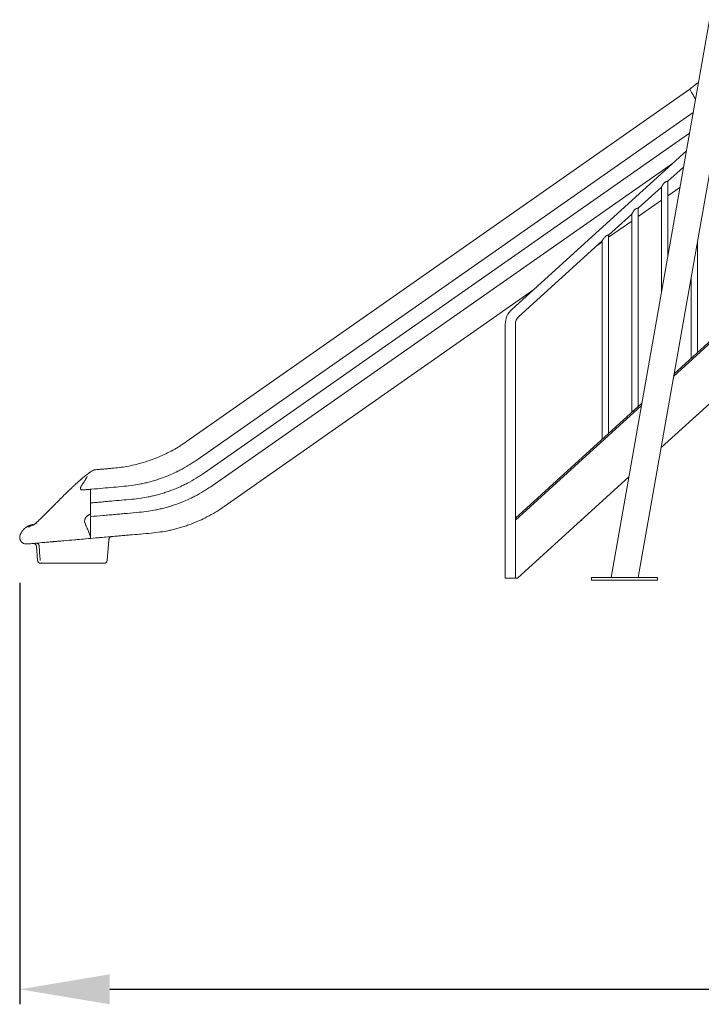
# Model space of a CAD drawing. Units: millimetres. Extents: x 45779 to 94494, y 425 to 29407.
# Drawn here: x 46729 to 49001, y 23343 to 26625 of the extents above; entities that cross this region are included whole.
import ezdxf

# ---------------------------------------------------------------- set-up
doc = ezdxf.new("R2010")
doc.units = ezdxf.units.MM
doc.dimstyles.new('MURAT$0', dxfattribs={"dimtxt": 350, "dimasz": 300, "dimexe": 50, "dimexo": 150, "dimgap": 150, "dimtad": 1, "dimdec": 0, "dimtxsty": 'Standard', "dimcen": 0, "dimclrd": 256, "dimadec": 0, "dimazin": 0, "dimtfac": 1, "dimtdec": 0, "dimtix": 1, "dimtmove": 0, "dimatfit": 3, "dimfxl": 1, "dimarcsym": 0})

# ---------------------------------------------------------------- blocks, each defined once
blk = doc.blocks.new('*D28')
at = {"color": 0, "lineweight": -2, "transparency": 16777216}
for p, q in [((46729, 24748.2), (46729, 23343.2)), ((63232.9, 24746.2), (63232.9, 23343.2))]:
    blk.add_line(p, q, dxfattribs=at)
at = {"lineweight": -2, "transparency": 16777216}
blk.add_line((47029, 23393.2), (62932.9, 23393.2), dxfattribs=at)
at = {"transparency": 16777216}
for points in [[(47029, 23443.2), (47029, 23343.2), (46729, 23393.2)], [(62932.9, 23443.2), (62932.9, 23343.2), (63232.9, 23393.2)]]:
    blk.add_solid(points, dxfattribs=at)
at = {"layer": 'Defpoints', "color": 0, "transparency": 16777216}
for p in [(46729, 24898.2), (63232.9, 24896.2), (63232.9, 23393.2)]:
    blk.add_point(p, dxfattribs=at)
at = {"color": 0, "transparency": 16777216, "insert": (54980.9, 23718.2), "char_height": 350, "attachment_point": 5}
blk.add_mtext('16504', dxfattribs=at)

msp = doc.modelspace()

# ---------------------------------------------------------------- linework, layer by layer
at = {"color": 0, "linetype": 'Continuous', "lineweight": 0, "extrusion": (0, 1, 0)}
for p, q in [((49035.7, 26667.6), (48700.2, 24765.1)), ((49118.4, 26624.6), (48790.5, 24765.1)), ((48962.5, 26392.9), (47285.4, 25218.6)), ((48981.5, 26360.1), (48976.2, 26369.2)), ((48973.6, 26315.6), (47320.4, 25158)), ((48961.4, 26246.2), (47345.4, 25114.7)), ((48369.4, 25659.2), (48951.1, 26188)), ((48904.5, 26145.6), (47370.4, 25071.4)), ((48889.3, 26086.2), (48941.6, 26133.7)), ((48790.6, 25996.5), (48868, 26066.9)), ((48868, 26066.9), (48868, 25716.5)), ((48889.3, 26086.2), (48889.3, 25837.3)), ((48929.6, 26065.9), (48889.3, 26037.7)), ((48868, 26022.7), (48790.6, 25968.5)), ((48790.6, 25996.5), (48790.6, 25336)), ((48691.9, 25906.8), (48769.3, 25977.1)), ((48769.3, 25977.1), (48769.3, 25316.6)), ((48769.3, 25953.6), (48691.9, 25899.4)), ((48691.9, 25906.8), (48691.9, 25246.2)), ((48392.1, 25634.2), (48670.6, 25887.4)), ((48670.6, 25884.5), (48656.8, 25874.8)), ((48670.6, 25887.4), (48670.6, 25226.9)), ((48988, 25885.1), (48988, 25515.4)), ((48966.7, 25764.3), (48966.7, 25496)), ((48438.7, 25722.2), (47410.4, 25002.1)), ((49176.3, 25679.8), (48908.9, 25436.8)), ((48910.4, 25444.8), (49172.7, 25683.3)), ((48347.5, 24763.4), (48347.5, 25609.7)), ((48381.2, 24963.8), (48381.2, 25609.7)), ((48381.2, 24963.8), (48802.9, 25347.1)), ((48801.4, 25339.1), (48381.2, 24957.1)), ((48790.6, 25336), (48769.3, 25316.6)), ((49041.2, 25357.1), (48866.9, 25198.6)), ((48759.4, 25100.9), (48388.2, 24763.4)), ((46965.3, 24986.2), (46965.3, 24977.9)), ((46965.3, 24977), (46965.3, 24977.9)), ((46965.3, 24977), (46965.3, 24968.7)), ((48381.2, 24957.1), (48381.2, 24963.8)), ((48381.2, 24763.4), (48381.2, 24957.1)), ((48600.2, 24955.1), (48599, 24955.1)), ((48603.2, 24958.9), (48603.2, 24958.1)), ((46752.9, 24877.3), (46752.9, 24877.3)), ((47020.3, 24822.1), (47026.2, 24890.4)), ((46784.5, 24870.1), (46788.7, 24822.1)), ((46827.1, 24813), (46807.1, 24813)), ((46865.9, 24813), (46827.1, 24813)), ((46865.9, 24813), (47000.3, 24813)), ((48347.5, 24763.4), (48381.2, 24763.4)), ((48388.2, 24763.4), (48381.2, 24763.4)), ((48635.4, 24765.1), (48665.4, 24765.1)), ((48635.4, 24757.1), (48635.4, 24765.1)), ((48665.4, 24757.1), (48635.4, 24757.1)), ((48825.4, 24765.1), (48665.4, 24765.1)), ((48825.4, 24757.1), (48665.4, 24757.1)), ((48825.4, 24765.1), (48855.4, 24765.1)), ((48855.4, 24757.1), (48825.4, 24757.1)), ((48855.4, 24757.1), (48855.4, 24765.1))]:
    msp.add_line(p, q, dxfattribs=at)
at = {"color": 0, "linetype": 'Continuous', "lineweight": 0, "extrusion": (0, 0, -1)}
for centre, radius, start, end in [((-48414.4, 25609.7), 66.9, 0, 47.7263), ((-48600.2, 24958.1), 3, 180, 270), ((-47133.9, 24746.5), 434.3, 21.7412, 21.958), ((-46774.5, 24869.2), 10, 84.9999, 174.9999)]:
    msp.add_arc(centre, radius, start, end, dxfattribs=at)
at = {"color": 0, "linetype": 'Continuous', "lineweight": 0}
for centre, radius, start, end in [((48414.4, 25609.7), 33.2, 132.2737, 180), ((46798.6, 24823), 10, 185.0001, 270.0001), ((47010.3, 24823), 10, 270, 355)]:
    msp.add_arc(centre, radius, start, end, dxfattribs=at)
at = {"color": 0, "linetype": 'Continuous', "lineweight": 0, "extrusion": (0, 0, -1)}
for centre, major_axis, ratio, start_param, end_param in [((47026, 24887.7), (2.7, 30.8), 0, -1.483844, -1.397599), ((46785.6, 24870.6), (2.75, -8.12), 0.945819, -1.386992, -1.2995)]:
    msp.add_ellipse(centre, major_axis=major_axis, ratio=ratio, start_param=start_param, end_param=end_param, dxfattribs=at)
at = {"color": 0, "linetype": 'Continuous', "lineweight": 0}
msp.add_ellipse((46806.9, 24822.8), major_axis=(-9.78, 0.01), ratio=0.996194, start_param=0.070493, end_param=0.100891, dxfattribs=at)
for points, knots in [([(48962.5, 26392.9), (48963.1, 26393.5), (48963.7, 26394), (48967.8, 26397.7), (48971.4, 26400.7), (48978.8, 26406.5), (48982.6, 26409.3), (48988, 26413.1), (48989.6, 26414.2), (48991.2, 26415.3)], [0, 0, 0, 0, 2.440606, 2.440606, 16.518717, 16.518717, 30.59641, 30.59641, 36.380282, 36.380282, 36.380282, 36.380282]), ([(48962.5, 26392.9), (48962.5, 26392.9), (48962.5, 26392.9), (48962.5, 26392.9), (48962.5, 26392.9), (48962.5, 26392.9), (48962.5, 26392.9), (48962.5, 26392.9), (48962.5, 26392.9), (48962.5, 26392.9), (48962.5, 26392.9), (48962.5, 26393), (48962.5, 26393), (48962.5, 26393), (48962.5, 26393), (48962.6, 26393), (48962.6, 26393), (48962.6, 26393.1), (48962.7, 26393.1), (48962.9, 26393.3), (48963.1, 26393.5), (48963.8, 26394.1), (48964.3, 26394.6), (48966.4, 26396.4), (48967.9, 26397.7), (48973.1, 26402.1), (48976.8, 26405), (48984.1, 26410.4), (48987.6, 26412.9), (48991.2, 26415.3)], [0, 0, 0, 0, 0.000888, 0.000888, 0.001065, 0.001065, 0.001154, 0.001154, 0.002745, 0.002745, 0.005586, 0.005586, 0.014107, 0.014107, 0.039672, 0.039672, 0.116368, 0.116368, 0.346454, 0.346454, 1.036714, 1.036714, 3.107509, 3.107509, 9.320329, 9.320329, 23.407016, 23.407016, 36.382036, 36.382036, 36.382036, 36.382036]), ([(48976.2, 26369.2), (48975.3, 26370.8), (48973.4, 26374), (48970, 26380), (48966.2, 26386.6), (48963.7, 26390.9), (48962.7, 26392.6), (48962.5, 26392.9), (48962.5, 26392.9)], [0, 0, 0, 0, 0.125, 0.25, 0.5, 0.75, 0.875, 1, 1, 1, 1]), ([(48868, 26066.9), (48868, 26066.9), (48868.1, 26067), (48868.3, 26067.4), (48868.5, 26067.8), (48869, 26068.5), (48869.2, 26069), (48869.8, 26070), (48870.1, 26070.5), (48870.9, 26071.8), (48871.5, 26072.7), (48872.7, 26074.5), (48873.3, 26075.5), (48874.7, 26077.3), (48875.5, 26078.3), (48877, 26080.1), (48877.8, 26080.9), (48879.2, 26082.2), (48879.8, 26082.7), (48880.8, 26083.4), (48881.1, 26083.6), (48881.8, 26084), (48882.1, 26084.2), (48882.8, 26084.6), (48883.1, 26084.7), (48883.8, 26085), (48884.1, 26085.2), (48885.1, 26085.5), (48885.7, 26085.7), (48886.7, 26085.9), (48887.1, 26086), (48887.9, 26086.1), (48888.2, 26086.1), (48888.8, 26086.2), (48889, 26086.2), (48889.2, 26086.2), (48889.3, 26086.2), (48889.3, 26086.2)], [22.087442, 22.087442, 22.087442, 22.087442, 24.210608, 24.210608, 26.333773, 26.333773, 28.456939, 28.456939, 30.580105, 30.580105, 33.9788, 33.9788, 37.377494, 37.377494, 40.776189, 40.776189, 44.174884, 44.174884, 46.475314, 46.475314, 47.625529, 47.625529, 48.775744, 48.775744, 49.925959, 49.925959, 51.076174, 51.076174, 53.376603, 53.376603, 55.376414, 55.376414, 57.376224, 57.376224, 59.376035, 59.376035, 61.375845, 61.375845, 61.375845, 61.375845]), ([(48769.3, 25977.1), (48769.3, 25977.1), (48769.4, 25977.3), (48769.6, 25977.7), (48769.8, 25978), (48770.3, 25978.8), (48770.5, 25979.3), (48771.1, 25980.2), (48771.4, 25980.7), (48772.2, 25982.1), (48772.8, 25983), (48774, 25984.8), (48774.6, 25985.7), (48776, 25987.6), (48776.8, 25988.6), (48778.3, 25990.3), (48779.1, 25991.2), (48780.5, 25992.5), (48781.1, 25993), (48782.1, 25993.7), (48782.4, 25993.9), (48783.1, 25994.3), (48783.4, 25994.5), (48784.1, 25994.9), (48784.4, 25995), (48785.1, 25995.3), (48785.4, 25995.4), (48786.4, 25995.8), (48787, 25996), (48788, 25996.2), (48788.4, 25996.3), (48789.2, 25996.4), (48789.5, 25996.4), (48790.1, 25996.5), (48790.3, 25996.5), (48790.5, 25996.5), (48790.6, 25996.5), (48790.6, 25996.5)], [22.087442, 22.087442, 22.087442, 22.087442, 24.210608, 24.210608, 26.333773, 26.333773, 28.456939, 28.456939, 30.580105, 30.580105, 33.9788, 33.9788, 37.377494, 37.377494, 40.776189, 40.776189, 44.174884, 44.174884, 46.475314, 46.475314, 47.625529, 47.625529, 48.775744, 48.775744, 49.925959, 49.925959, 51.076174, 51.076174, 53.376603, 53.376603, 55.376414, 55.376414, 57.376224, 57.376224, 59.376035, 59.376035, 61.375845, 61.375845, 61.375845, 61.375845]), ([(48670.6, 25887.4), (48670.6, 25887.4), (48670.7, 25887.5), (48670.9, 25888), (48671.1, 25888.3), (48671.6, 25889.1), (48671.8, 25889.5), (48672.4, 25890.5), (48672.7, 25891), (48673.5, 25892.3), (48674.1, 25893.2), (48675.3, 25895.1), (48675.9, 25896), (48677.3, 25897.9), (48678.1, 25898.8), (48679.6, 25900.6), (48680.4, 25901.5), (48681.8, 25902.7), (48682.4, 25903.2), (48683.4, 25903.9), (48683.7, 25904.2), (48684.4, 25904.6), (48684.7, 25904.8), (48685.4, 25905.1), (48685.7, 25905.3), (48686.4, 25905.6), (48686.7, 25905.7), (48687.7, 25906.1), (48688.3, 25906.2), (48689.3, 25906.5), (48689.7, 25906.5), (48690.5, 25906.6), (48690.8, 25906.7), (48691.4, 25906.7), (48691.6, 25906.8), (48691.8, 25906.8), (48691.9, 25906.8), (48691.9, 25906.8)], [22.087442, 22.087442, 22.087442, 22.087442, 24.210608, 24.210608, 26.333773, 26.333773, 28.456939, 28.456939, 30.580105, 30.580105, 33.9788, 33.9788, 37.377494, 37.377494, 40.776189, 40.776189, 44.174884, 44.174884, 46.475314, 46.475314, 47.625529, 47.625529, 48.775744, 48.775744, 49.925959, 49.925959, 51.076174, 51.076174, 53.376603, 53.376603, 55.376414, 55.376414, 57.376224, 57.376224, 59.376035, 59.376035, 61.375845, 61.375845, 61.375845, 61.375845]), ([(47285.4, 25218.6), (47270.6, 25208.3), (47255.3, 25198.8), (47224.2, 25181.6), (47208.3, 25173.9), (47175.6, 25160.2), (47158.9, 25154.3), (47125.5, 25144.3), (47109.1, 25140.3), (47076, 25133.9), (47059.2, 25131.6), (47042.2, 25130.1)], [0, 0, 0, 0, 0.2, 0.2, 0.4, 0.4, 0.6, 0.6, 0.8, 0.8, 1, 1, 1, 1]), ([(47320.4, 25158), (47315.8, 25154.8), (47311.1, 25151.6), (47301.7, 25145.5), (47296.9, 25142.5), (47282.6, 25133.8), (47272.9, 25128.4), (47260.7, 25122.1), (47250.8, 25117.1), (47240.8, 25112.4), (47222.9, 25104.7), (47212.6, 25100.6), (47197.2, 25095.1), (47192, 25093.3), (47186.8, 25091.6), (47181.4, 25089.9), (47176.2, 25088.3), (47165.7, 25085.3), (47160.5, 25083.9), (47150.2, 25081.3), (47145.1, 25080.1), (47137.5, 25078.5), (47127.2, 25076.3), (47116.8, 25074.5), (47098.4, 25071.7), (47087.8, 25070.4), (47077.2, 25069.5)], [0, 0, 0, 0, 0.0625, 0.0625, 0.125, 0.125, 0.25, 0.25, 0.28, 0.375, 0.375, 0.5, 0.5, 0.56, 0.5625, 0.5625, 0.625, 0.625, 0.6875, 0.6875, 0.75, 0.75, 0.78, 0.875, 0.875, 1, 1, 1, 1]), ([(46773.6, 24939.4), (46773.6, 24939.4), (46773.7, 24939.5), (46773.9, 24939.6), (46774.1, 24939.8), (46774.7, 24940.2), (46775.2, 24940.5), (46776.2, 24941.3), (46776.9, 24941.8), (46778.4, 24943), (46779.2, 24943.8), (46781.1, 24945.4), (46782.2, 24946.3), (46784.6, 24948.4), (46785.9, 24949.6), (46788.6, 24952.1), (46790.1, 24953.5), (46793.3, 24956.5), (46795, 24958.1), (46798.5, 24961.5), (46800.4, 24963.3), (46804.4, 24967.2), (46806.5, 24969.3), (46810.8, 24973.6), (46813.1, 24975.8), (46817.6, 24980.4), (46820, 24982.7), (46824.7, 24987.6), (46827.2, 24990), (46832.2, 24995.1), (46834.7, 24997.6), (46839.8, 25002.8), (46842.4, 25005.4), (46847.7, 25010.7), (46850.3, 25013.4), (46855.7, 25018.8), (46858.4, 25021.6), (46863.9, 25027.1), (46866.6, 25029.8), (46872, 25035.2), (46874.8, 25038), (46880.5, 25043.5), (46883.4, 25046.3), (46889.2, 25052), (46892.2, 25054.8), (46898, 25060.3), (46900.8, 25063), (46906.1, 25068), (46908.6, 25070.4), (46914, 25075.4), (46916.8, 25078), (46922.6, 25083.2), (46925.4, 25085.7), (46929, 25088.8), (46929.6, 25089.3), (46930.8, 25090.4), (46931.5, 25091), (46932.6, 25092), (46933.2, 25092.5), (46934.4, 25093.6), (46935, 25094.1), (46937.7, 25096.5), (46939.7, 25098.2), (46946, 25103.4), (46950.3, 25106.9), (46956.9, 25111.9), (46959.1, 25113.5), (46962.1, 25115.7), (46962.9, 25116.2), (46964, 25117.1), (46964.5, 25117.4), (46965, 25117.7), (46965.1, 25117.8), (46965.2, 25117.9), (46965.3, 25117.9), (46965.3, 25118), (46965.3, 25118), (46965.4, 25118), (46965.4, 25118), (46965.5, 25118.1), (46965.7, 25118.2), (46966.1, 25118.4), (46966.3, 25118.6), (46967.4, 25119.3), (46968.2, 25119.8), (46970.1, 25120.9), (46971.2, 25121.5), (46973.4, 25122.6), (46974.5, 25123), (46976.1, 25123.6), (46976.6, 25123.8), (46977.4, 25124), (46977.7, 25124.1), (46978.7, 25124.4), (46979.5, 25124.5), (46980.5, 25124.7), (46980.8, 25124.7), (46981.1, 25124.7), (46981.2, 25124.8), (46981.4, 25124.8), (46981.4, 25124.8), (46981.5, 25124.8), (46981.6, 25124.8), (46981.6, 25124.8), (46981.6, 25124.8), (46981.7, 25124.8), (46981.7, 25124.8), (46981.7, 25124.8), (46981.7, 25124.8), (46981.7, 25124.8), (46981.7, 25124.8), (46981.7, 25124.8), (46981.7, 25124.8), (46981.7, 25124.8), (46981.7, 25124.8), (46981.7, 25124.8), (46981.7, 25124.8), (46981.7, 25124.8)], [28.133738, 28.133738, 28.133738, 28.133738, 32.414585, 32.414585, 39.932819, 39.932819, 48.07676, 48.07676, 56.921254, 56.921254, 66.620514, 66.620514, 77.154134, 77.154134, 88.185067, 88.185067, 99.70116, 99.70116, 111.691661, 111.691661, 124.156965, 124.156965, 137.406025, 137.406025, 150.483969, 150.483969, 163.53088, 163.53088, 176.616591, 176.616591, 189.436561, 189.436561, 202.145129, 202.145129, 214.662667, 214.662667, 227.165822, 227.165822, 239.193653, 239.193653, 251.288187, 251.288187, 263.533943, 263.533943, 275.95418, 275.95418, 287.509369, 287.509369, 297.943449, 297.943449, 309.539071, 309.539071, 321.309601, 321.309601, 323.847556, 323.847556, 326.387954, 326.387954, 328.71481, 328.71481, 331.474096, 331.474096, 339.752378, 339.752378, 357.175652, 357.175652, 365.867377, 365.867377, 368.818153, 368.818153, 370.473397, 370.473397, 370.782382, 370.782382, 371.014678, 371.014678, 371.045936, 371.045936, 371.077191, 371.077191, 371.577808, 371.577808, 372.549269, 372.549269, 375.474238, 375.474238, 379.136731, 379.136731, 382.940683, 382.940683, 384.615021, 384.615021, 385.437522, 385.437522, 387.912332, 387.912332, 388.654345, 388.654345, 389.023983, 389.023983, 389.210611, 389.210611, 389.306895, 389.306895, 389.354884, 389.354884, 389.37825, 389.37825, 389.389587, 389.389587, 389.395091, 389.395091, 389.396428, 389.396428, 389.396677, 389.396677, 389.414372, 389.414372, 389.414372, 389.414372]), ([(46982, 25124.8), (46982, 25124.8), (46982, 25124.8), (46982, 25124.8), (46981.9, 25124.8), (46981.8, 25124.8), (46981.7, 25124.8)], [0.254506325, 0.254506325, 0.254506325, 0.254506325, 0.254525898, 0.254525898, 0.254525898, 0.255617159, 0.255617159, 0.255617159, 0.255617159]), ([(46982.5, 25124.9), (46982.5, 25124.9), (46982.6, 25124.9), (46982.6, 25124.9), (46982.6, 25124.9), (46982.6, 25124.9)], [0.16424956, 0.16424956, 0.16424956, 0.16424956, 0.18658706, 0.18658706, 0.22915133, 0.22915133, 0.22915133, 0.22915133]), ([(47042.2, 25130.1), (47038.2, 25129.8), (47034.3, 25129.4), (47026.4, 25128.7), (47022.4, 25128.4), (47014.5, 25127.7), (47010.5, 25127.3), (47002.6, 25126.6), (46998.6, 25126.3), (46990.6, 25125.6), (46986.6, 25125.2), (46982.6, 25124.9)], [0, 0, 0, 0, 0.0208814, 0.0208814, 0.0417628, 0.0417628, 0.0626441, 0.0626441, 0.0835255, 0.0835255, 0.1044069, 0.1044069, 0.1044069, 0.1044069]), ([(47345.4, 25114.7), (47340.8, 25111.5), (47336.1, 25108.3), (47326.7, 25102.2), (47321.9, 25099.2), (47307.6, 25090.5), (47297.9, 25085.1), (47285.7, 25078.8), (47275.8, 25073.8), (47265.8, 25069.1), (47247.9, 25061.4), (47237.6, 25057.3), (47222.2, 25051.8), (47217, 25050), (47211.8, 25048.3), (47206.4, 25046.6), (47201.2, 25045), (47190.7, 25042), (47185.5, 25040.6), (47175.2, 25038), (47170.1, 25036.8), (47162.5, 25035.2), (47152.2, 25033), (47141.8, 25031.2), (47123.4, 25028.4), (47112.8, 25027.1), (47102.2, 25026.2)], [0, 0, 0, 0, 0.0625, 0.0625, 0.125, 0.125, 0.25, 0.25, 0.28, 0.375, 0.375, 0.5, 0.5, 0.56, 0.5625, 0.5625, 0.625, 0.625, 0.6875, 0.6875, 0.75, 0.75, 0.78, 0.875, 0.875, 1, 1, 1, 1]), ([(46938.9, 25057.4), (46938.3, 25057.3), (46937.6, 25057.3), (46936.9, 25057.3), (46936.6, 25057.4), (46936.2, 25057.4), (46935.9, 25057.4), (46935.6, 25057.5), (46935.2, 25057.6), (46934.9, 25057.7), (46934.6, 25057.8), (46934.3, 25057.9), (46934, 25058.1), (46933.7, 25058.2), (46933.4, 25058.4), (46933.2, 25058.6), (46932.9, 25058.9), (46932.7, 25059.1), (46932.5, 25059.4), (46932.4, 25059.5), (46932.3, 25059.7), (46932.2, 25059.8), (46932.2, 25060), (46932.1, 25060.1), (46932, 25060.3), (46931.9, 25060.6), (46931.9, 25060.9), (46931.8, 25061.3), (46931.8, 25061.6), (46931.7, 25061.9), (46931.7, 25062.3), (46931.7, 25062.6), (46931.7, 25062.9), (46931.8, 25063.3), (46931.8, 25063.6), (46931.9, 25063.9), (46931.9, 25064.2), (46932, 25064.9), (46932.2, 25065.5), (46932.4, 25066.2), (46932.6, 25066.8), (46932.8, 25067.4), (46933.1, 25068), (46933.5, 25069.2), (46934.1, 25070.4), (46934.7, 25071.6), (46935.3, 25072.7), (46936, 25073.8), (46936.7, 25075), (46938, 25077.2), (46939.5, 25079.3), (46941.2, 25081.4)], [0, 0, 0, 0, 0.00202603, 0.00202603, 0.00202603, 0.00303905, 0.00303905, 0.00303905, 0.00405206, 0.00405206, 0.00405206, 0.00506508, 0.00506508, 0.00506508, 0.0060781, 0.0060781, 0.0060781, 0.00709111, 0.00709111, 0.00709111, 0.00759762, 0.00759762, 0.00759762, 0.00810413, 0.00810413, 0.00810413, 0.00911715, 0.00911715, 0.00911715, 0.01013016, 0.01013016, 0.01013016, 0.01114318, 0.01114318, 0.01114318, 0.01215619, 0.01215619, 0.01215619, 0.01418223, 0.01418223, 0.01418223, 0.01620826, 0.01620826, 0.01620826, 0.02026032, 0.02026032, 0.02026032, 0.02431239, 0.02431239, 0.02431239, 0.03241652, 0.03241652, 0.03241652, 0.03241652]), ([(46941.2, 25081.4), (46942.7, 25083.4), (46944, 25085.3), (46945.3, 25087.3), (46945.6, 25087.7), (46945.9, 25088.2), (46946.2, 25088.7), (46946.5, 25089.2), (46946.8, 25089.7), (46947.1, 25090.2), (46947.6, 25091.1), (46948.2, 25092.1), (46948.7, 25093), (46949.3, 25093.9), (46949.8, 25094.8), (46950.2, 25095.7), (46950.5, 25096.1), (46950.7, 25096.6), (46951, 25097), (46951.2, 25097.4), (46951.4, 25097.8), (46951.6, 25098.2), (46951.9, 25098.6), (46952.1, 25099), (46952.3, 25099.4), (46952.5, 25099.8), (46952.7, 25100.1), (46952.9, 25100.5), (46953.1, 25100.9), (46953.3, 25101.2), (46953.5, 25101.5), (46953.6, 25101.7), (46953.7, 25101.8), (46953.8, 25102), (46953.9, 25102.1), (46953.9, 25102.1), (46954, 25102.2), (46954, 25102.2), (46954, 25102.3), (46954.1, 25102.3), (46954.1, 25102.3), (46954.1, 25102.4), (46954.1, 25102.4), (46954.1, 25102.4), (46954.1, 25102.4), (46954.2, 25102.4)], [0.00009755, 0.00009755, 0.00009755, 0.00009755, 0.00750013, 0.00750013, 0.00750013, 0.00935077, 0.00935077, 0.00935077, 0.01120142, 0.01120142, 0.01120142, 0.01490271, 0.01490271, 0.01490271, 0.018604, 0.018604, 0.018604, 0.02045464, 0.02045464, 0.02045464, 0.02230528, 0.02230528, 0.02230528, 0.02415593, 0.02415593, 0.02415593, 0.02600657, 0.02600657, 0.02600657, 0.02785722, 0.02785722, 0.02785722, 0.02878254, 0.02878254, 0.02878254, 0.0292452, 0.0292452, 0.0292452, 0.02947653, 0.02947653, 0.02947653, 0.0295922, 0.0295922, 0.0295922, 0.02970786, 0.02970786, 0.02970786, 0.02970786]), ([(47370.4, 25071.4), (47365.8, 25068.2), (47361.1, 25065), (47351.7, 25058.9), (47346.9, 25055.9), (47332.6, 25047.2), (47322.9, 25041.8), (47310.7, 25035.5), (47300.8, 25030.5), (47290.8, 25025.8), (47272.9, 25018.1), (47262.6, 25014), (47247.2, 25008.5), (47242, 25006.7), (47236.8, 25005), (47231.4, 25003.3), (47226.2, 25001.7), (47215.7, 24998.7), (47210.5, 24997.3), (47200.2, 24994.7), (47195.1, 24993.5), (47187.5, 24991.9), (47177.2, 24989.7), (47166.8, 24987.9), (47148.4, 24985.1), (47137.8, 24983.8), (47127.2, 24982.9)], [0.6825975, 0.6825975, 0.6825975, 0.6825975, 0.6993845, 0.6993845, 0.7161715, 0.7161715, 0.7497455, 0.7497455, 0.7578033, 0.7833195, 0.7833195, 0.8168936, 0.8168936, 0.8330091, 0.8336806, 0.8336806, 0.8504676, 0.8504676, 0.8672546, 0.8672546, 0.8840416, 0.8840416, 0.8920994, 0.9176156, 0.9176156, 0.9511896, 0.9511896, 0.9511896, 0.9511896]), ([(46965.3, 25059.7), (46960.5, 25059.3), (46955.7, 25058.8), (46946.9, 25058.1), (46942.9, 25057.7), (46938.9, 25057.4)], [0.19439063, 0.19439063, 0.19439063, 0.19439063, 0.21875, 0.21875, 0.2389206, 0.2389206, 0.2389206, 0.2389206]), ([(47077.2, 25069.5), (47065.4, 25068.4), (47053.5, 25067.4), (47029.7, 25065.3), (47017.8, 25064.3), (46993.9, 25062.2), (46981.7, 25061.1), (46969.5, 25060.1), (46968, 25059.9), (46966.6, 25059.8), (46965.3, 25059.7)], [0, 0, 0, 0, 0.0625, 0.0625, 0.125, 0.125, 0.1866667, 0.1875, 0.1875, 0.1943906, 0.1943906, 0.1943906, 0.1943906]), ([(46965.3, 24986.2), (46965.3, 24998.4), (46965.3, 25010.6), (46965.3, 25035.1), (46965.3, 25047.4), (46965.3, 25059.7)], [0.00310347, 0.00310347, 0.00310347, 0.00310347, 0.04011404, 0.04011404, 0.07712462, 0.07712462, 0.07712462, 0.07712462]), ([(47102.2, 25026.2), (47091, 25025.2), (47079.8, 25024.2), (47057.3, 25022.2), (47046, 25021.3), (47031.8, 25020), (47028.9, 25019.8), (47023.2, 25019.3), (47020.3, 25019), (47011.7, 25018.3), (47006, 25017.8), (46994.4, 25016.7), (46988.6, 25016.2), (46976.9, 25015.2), (46971.1, 25014.7), (46965.3, 25014.2)], [0, 0, 0, 0, 0.0354554, 0.0354554, 0.0709108, 0.0709108, 0.0797746, 0.0797746, 0.0886385, 0.0886385, 0.1063661, 0.1063661, 0.1240938, 0.1240938, 0.1418215, 0.1418215, 0.1418215, 0.1418215]), ([(46946.7, 24946.2), (46946.1, 24947.5), (46945.7, 24948.8), (46945.5, 24950.3), (46945.3, 24951), (46945.3, 24951.8), (46945.3, 24952.5), (46945.3, 24952.9), (46945.3, 24953.3), (46945.3, 24953.7), (46945.3, 24954.1), (46945.3, 24954.5), (46945.4, 24954.9), (46945.5, 24956.4), (46945.9, 24958), (46946.5, 24959.6), (46946.6, 24960), (46946.8, 24960.4), (46946.9, 24960.8), (46947.1, 24961.2), (46947.3, 24961.6), (46947.4, 24961.9), (46947.8, 24962.7), (46948.2, 24963.5), (46948.6, 24964.2), (46949.1, 24965), (46949.6, 24965.8), (46950.1, 24966.5), (46950.3, 24966.9), (46950.6, 24967.2), (46950.8, 24967.6), (46951.1, 24968), (46951.4, 24968.3), (46951.7, 24968.6), (46952.3, 24969.3), (46952.9, 24969.9), (46953.6, 24970.6), (46954.3, 24971.2), (46955, 24971.7), (46955.7, 24972.3), (46956.5, 24972.9), (46957.2, 24973.4), (46958, 24973.9), (46958.8, 24974.4), (46959.6, 24974.9), (46960.4, 24975.3), (46962, 24976.3), (46963.6, 24977.1), (46965.3, 24977.9)], [0, 0, 0, 0, 0.00555798, 0.00555798, 0.00555798, 0.00833697, 0.00833697, 0.00833697, 0.00972647, 0.00972647, 0.00972647, 0.01111596, 0.01111596, 0.01111596, 0.01667394, 0.01667394, 0.01667394, 0.01806344, 0.01806344, 0.01806344, 0.01945293, 0.01945293, 0.01945293, 0.02223192, 0.02223192, 0.02223192, 0.02501091, 0.02501091, 0.02501091, 0.02640041, 0.02640041, 0.02640041, 0.0277899, 0.0277899, 0.0277899, 0.03056889, 0.03056889, 0.03056889, 0.03334788, 0.03334788, 0.03334788, 0.03612687, 0.03612687, 0.03612687, 0.03890586, 0.03890586, 0.03890586, 0.04446384, 0.04446384, 0.04446384, 0.04446384]), ([(46965.3, 24968.7), (46979.1, 24969.9), (46992.8, 24971.1), (47009.9, 24972.6), (47013.3, 24972.9), (47020.2, 24973.5), (47023.6, 24973.8), (47033.8, 24974.7), (47040.5, 24975.3), (47050.7, 24976.2), (47054, 24976.5), (47060.7, 24977.1), (47064.1, 24977.4), (47074.2, 24978.2), (47080.8, 24978.8), (47100.8, 24980.6), (47114, 24981.7), (47127.2, 24982.9)], [0.6028527, 0.6028527, 0.6028527, 0.6028527, 0.6446605, 0.6446605, 0.6551125, 0.6551125, 0.6655644, 0.6655644, 0.6864683, 0.6864683, 0.6969203, 0.6969203, 0.7073722, 0.7073722, 0.7282761, 0.7282761, 0.7700839, 0.7700839, 0.7700839, 0.7700839]), ([(47410.4, 25002.1), (47405.8, 24998.9), (47401.1, 24995.7), (47391.7, 24989.6), (47386.9, 24986.6), (47372.6, 24977.9), (47362.9, 24972.5), (47350.7, 24966.2), (47340.8, 24961.2), (47330.8, 24956.6), (47312.9, 24948.8), (47302.6, 24944.7), (47287.2, 24939.2), (47282, 24937.4), (47276.8, 24935.7), (47271.4, 24934), (47266.2, 24932.4), (47255.7, 24929.4), (47250.5, 24928), (47240.2, 24925.4), (47235.1, 24924.2), (47227.5, 24922.6), (47217.2, 24920.4), (47206.8, 24918.6), (47188.4, 24915.8), (47177.8, 24914.5), (47167.2, 24913.6)], [0, 0, 0, 0, 0.0625, 0.0625, 0.125, 0.125, 0.25, 0.25, 0.28, 0.375, 0.375, 0.5, 0.5, 0.56, 0.5625, 0.5625, 0.625, 0.625, 0.6875, 0.6875, 0.75, 0.75, 0.78, 0.875, 0.875, 1, 1, 1, 1]), ([(46749.5, 24932.5), (46749.5, 24932.5), (46749.5, 24932.5), (46749.5, 24932.5), (46749.5, 24932.5), (46749.7, 24932.6), (46749.8, 24932.7), (46750.1, 24932.9), (46750.4, 24933.1), (46751.2, 24933.7), (46751.7, 24934), (46753, 24934.8), (46753.8, 24935.3), (46755.5, 24936.3), (46756.5, 24936.8), (46758.8, 24938), (46760, 24938.6), (46762.8, 24939.7), (46764.4, 24940.3), (46767.8, 24941.4), (46769.6, 24941.9), (46771.9, 24942.3), (46772.3, 24942.4), (46772.8, 24942.5)], [3.40598, 3.40598, 3.40598, 3.40598, 3.517229, 3.517229, 4.263834, 4.263834, 5.414863, 5.414863, 7.304891, 7.304891, 9.933777, 9.933777, 13.059385, 13.059385, 16.765286, 16.765286, 21.123859, 21.123859, 26.151432, 26.151432, 31.767995, 31.767995, 33.196161, 33.196161, 33.196161, 33.196161]), ([(46758.6, 24933.8), (46758.6, 24933.8), (46758.6, 24933.8), (46758.7, 24933.8), (46758.8, 24933.9), (46759.1, 24934.1), (46759.4, 24934.2), (46759.9, 24934.5), (46760.3, 24934.8), (46761.1, 24935.3), (46761.7, 24935.6), (46762.9, 24936.3), (46763.6, 24936.7), (46765.2, 24937.6), (46766.1, 24938.1), (46768, 24939), (46769.1, 24939.5), (46771.5, 24940.5), (46772.8, 24941), (46775.3, 24941.9), (46776.5, 24942.2), (46777.7, 24942.5)], [2.961524, 2.961524, 2.961524, 2.961524, 3.624126, 3.624126, 4.685091, 4.685091, 6.030393, 6.030393, 7.654405, 7.654405, 9.622361, 9.622361, 12.132617, 12.132617, 15.099329, 15.099329, 18.712282, 18.712282, 23.099801, 23.099801, 27.114196, 27.114196, 27.114196, 27.114196]), ([(46760.3, 24938.7), (46761.3, 24939.1), (46762.3, 24939.5), (46763.8, 24940.1), (46764.2, 24940.2), (46764.7, 24940.4)], [20.003003, 20.003003, 20.003003, 20.003003, 23.351497, 23.351497, 24.767449, 24.767449, 24.767449, 24.767449]), ([(46767.3, 24941.2), (46767.7, 24941.3), (46768, 24941.4), (46769.9, 24941.9), (46771.4, 24942.3), (46772.9, 24942.5)], [27.539313, 27.539313, 27.539313, 27.539313, 28.671778, 28.671778, 33.283948, 33.283948, 33.283948, 33.283948]), ([(46965.3, 24898.4), (46965.1, 24899.2), (46964.9, 24900.1), (46964.6, 24901.2), (46964.4, 24902.3), (46964, 24903.5), (46963.6, 24904.9), (46963.1, 24906.3), (46962.6, 24907.9), (46962, 24909.6), (46961.4, 24911.3), (46960.8, 24913.2), (46960, 24915.2), (46959.8, 24915.7), (46959.6, 24916.2), (46959.4, 24916.8), (46959.2, 24917.3), (46959, 24917.8), (46958.8, 24918.4), (46958.3, 24919.5), (46957.9, 24920.6), (46957.4, 24921.8), (46956.5, 24924.1), (46955.4, 24926.6), (46954.3, 24929.2), (46953.2, 24931.7), (46952, 24934.5), (46950.8, 24937.3), (46949.5, 24940.1), (46948.2, 24943.1), (46946.7, 24946.2)], [0, 0, 0, 0, 0.0133088, 0.0133088, 0.0133088, 0.0266175, 0.0266175, 0.0266175, 0.0399263, 0.0399263, 0.0399263, 0.0532351, 0.0532351, 0.0532351, 0.0565622, 0.0565622, 0.0565622, 0.0598894, 0.0598894, 0.0598894, 0.0665438, 0.0665438, 0.0665438, 0.0798526, 0.0798526, 0.0798526, 0.0931613, 0.0931613, 0.0931613, 0.1064701, 0.1064701, 0.1064701, 0.1064701]), ([(46965.3, 24898.4), (46965.3, 24898.9), (46965.3, 24899.4), (46965.3, 24900), (46965.3, 24900.3), (46965.3, 24900.6), (46965.3, 24900.9), (46965.3, 24901.3), (46965.3, 24901.6), (46965.3, 24902), (46965.3, 24902.7), (46965.3, 24903.5), (46965.3, 24904.3), (46965.3, 24904.8), (46965.3, 24905.2), (46965.3, 24905.7), (46965.3, 24905.9), (46965.3, 24906.1), (46965.3, 24906.4), (46965.3, 24906.5), (46965.3, 24906.6), (46965.3, 24906.7), (46965.3, 24906.8), (46965.3, 24906.9), (46965.3, 24906.9), (46965.3, 24906.9), (46965.3, 24907), (46965.3, 24907), (46965.3, 24907), (46965.3, 24907.1), (46965.3, 24907.1), (46965.3, 24908.1), (46965.3, 24909.1), (46965.3, 24910.2), (46965.3, 24910.8), (46965.3, 24911.4), (46965.3, 24911.9), (46965.3, 24912.2), (46965.3, 24912.5), (46965.3, 24912.8), (46965.3, 24913), (46965.3, 24913.1), (46965.3, 24913.3), (46965.3, 24913.4), (46965.3, 24913.5), (46965.3, 24913.5), (46965.3, 24913.6), (46965.3, 24913.6), (46965.3, 24913.6), (46965.3, 24913.7), (46965.3, 24913.7), (46965.3, 24913.8), (46965.3, 24915), (46965.3, 24916.3), (46965.3, 24917.6), (46965.3, 24918.3), (46965.3, 24919), (46965.3, 24919.7), (46965.3, 24920.1), (46965.3, 24920.4), (46965.3, 24920.8), (46965.3, 24921), (46965.3, 24921.1), (46965.3, 24921.3), (46965.3, 24921.4), (46965.3, 24921.5), (46965.3, 24921.6), (46965.3, 24921.7), (46965.3, 24921.7), (46965.3, 24921.7), (46965.3, 24921.8), (46965.3, 24921.8), (46965.3, 24921.9), (46965.3, 24923.3), (46965.3, 24924.9), (46965.3, 24926.5), (46965.3, 24927.3), (46965.3, 24928.1), (46965.3, 24929), (46965.3, 24929.4), (46965.3, 24929.8), (46965.3, 24930.2), (46965.3, 24930.4), (46965.3, 24930.7), (46965.3, 24930.9), (46965.3, 24931), (46965.3, 24931.1), (46965.3, 24931.2), (46965.3, 24931.3), (46965.3, 24931.3), (46965.3, 24931.4), (46965.3, 24931.4), (46965.3, 24931.4), (46965.3, 24931.4), (46965.3, 24931.5), (46965.3, 24931.5), (46965.3, 24931.5), (46965.3, 24933.2), (46965.3, 24935), (46965.3, 24936.9), (46965.3, 24937.8), (46965.3, 24938.7), (46965.3, 24939.7), (46965.3, 24940.2), (46965.3, 24940.7), (46965.3, 24941.2), (46965.3, 24941.4), (46965.3, 24941.7), (46965.3, 24941.9), (46965.3, 24942.1), (46965.3, 24942.2), (46965.3, 24942.3), (46965.3, 24942.4), (46965.3, 24942.4), (46965.3, 24942.5), (46965.3, 24942.5), (46965.3, 24942.6), (46965.3, 24942.6), (46965.3, 24942.6), (46965.3, 24942.6), (46965.3, 24942.6), (46965.3, 24942.6), (46965.3, 24942.7), (46965.3, 24942.7), (46965.3, 24944.6), (46965.3, 24946.5), (46965.3, 24948.6), (46965.3, 24949.6), (46965.3, 24950.7), (46965.3, 24951.8), (46965.3, 24952.3), (46965.3, 24952.8), (46965.3, 24953.4), (46965.3, 24953.7), (46965.3, 24953.9), (46965.3, 24954.2), (46965.3, 24954.4), (46965.3, 24954.5), (46965.3, 24954.6), (46965.3, 24954.7), (46965.3, 24954.8), (46965.3, 24954.9), (46965.3, 24954.9), (46965.3, 24954.9), (46965.3, 24955), (46965.3, 24955), (46965.3, 24955), (46965.3, 24955), (46965.3, 24955), (46965.3, 24955), (46965.3, 24955.1), (46965.3, 24959.1), (46965.3, 24963.6), (46965.3, 24968.7)], [0, 0, 0, 0, 0.0625, 0.0625, 0.0625, 0.09375, 0.09375, 0.09375, 0.125, 0.125, 0.125, 0.1875, 0.1875, 0.1875, 0.21875, 0.21875, 0.21875, 0.234375, 0.234375, 0.234375, 0.242188, 0.242188, 0.242188, 0.246094, 0.246094, 0.246094, 0.248047, 0.248047, 0.248047, 0.25, 0.25, 0.25, 0.3125, 0.3125, 0.3125, 0.34375, 0.34375, 0.34375, 0.359375, 0.359375, 0.359375, 0.367187, 0.367187, 0.367187, 0.371094, 0.371094, 0.371094, 0.373047, 0.373047, 0.373047, 0.375, 0.375, 0.375, 0.4375, 0.4375, 0.4375, 0.46875, 0.46875, 0.46875, 0.484375, 0.484375, 0.484375, 0.492187, 0.492187, 0.492187, 0.496094, 0.496094, 0.496094, 0.498047, 0.498047, 0.498047, 0.5, 0.5, 0.5, 0.5625, 0.5625, 0.5625, 0.59375, 0.59375, 0.59375, 0.609375, 0.609375, 0.609375, 0.617187, 0.617187, 0.617187, 0.621094, 0.621094, 0.621094, 0.623047, 0.623047, 0.623047, 0.624023, 0.624023, 0.624023, 0.625, 0.625, 0.625, 0.6875, 0.6875, 0.6875, 0.71875, 0.71875, 0.71875, 0.734375, 0.734375, 0.734375, 0.742188, 0.742188, 0.742188, 0.746094, 0.746094, 0.746094, 0.748047, 0.748047, 0.748047, 0.749023, 0.749023, 0.749023, 0.749512, 0.749512, 0.749512, 0.75, 0.75, 0.75, 0.8125, 0.8125, 0.8125, 0.84375, 0.84375, 0.84375, 0.859375, 0.859375, 0.859375, 0.867187, 0.867187, 0.867187, 0.871094, 0.871094, 0.871094, 0.873047, 0.873047, 0.873047, 0.874023, 0.874023, 0.874023, 0.874512, 0.874512, 0.874512, 0.875, 0.875, 0.875, 1, 1, 1, 1]), ([(46752.9, 24877.3), (46752.7, 24877.3), (46752.4, 24877.3), (46752.2, 24877.3), (46751.9, 24877.3), (46751.7, 24877.3), (46751.5, 24877.3), (46751, 24877.3), (46750.5, 24877.3), (46750.1, 24877.3), (46749.2, 24877.3), (46748.2, 24877.4), (46747.3, 24877.6), (46746.8, 24877.6), (46746.4, 24877.7), (46745.9, 24877.8), (46745.5, 24878), (46745, 24878.1), (46744.6, 24878.2), (46743.7, 24878.5), (46742.8, 24878.8), (46742, 24879.2), (46741.1, 24879.6), (46740.3, 24880), (46739.5, 24880.5), (46739.1, 24880.7), (46738.7, 24881), (46738.3, 24881.3), (46737.9, 24881.5), (46737.5, 24881.8), (46737.2, 24882.1), (46735.7, 24883.3), (46734.4, 24884.6), (46733.3, 24886.1), (46732.7, 24886.9), (46732.2, 24887.7), (46731.8, 24888.5), (46731.3, 24889.3), (46730.9, 24890.1), (46730.6, 24891), (46730.4, 24891.4), (46730.2, 24891.9), (46730.1, 24892.3), (46729.9, 24892.8), (46729.8, 24893.2), (46729.7, 24893.7), (46729.4, 24894.6), (46729.3, 24895.5), (46729.1, 24896.4), (46729, 24897.3), (46729, 24898.3), (46728.9, 24899.2), (46728.9, 24899.7), (46729, 24900.1), (46729, 24900.6), (46729, 24901.1), (46729.1, 24901.5), (46729.1, 24902), (46729.4, 24903.8), (46729.8, 24905.7), (46730.5, 24907.4)], [-0.00010658, -0.00010658, -0.00010658, -0.00010658, 0.00059013, 0.00059013, 0.00059013, 0.00128683, 0.00128683, 0.00128683, 0.00268024, 0.00268024, 0.00268024, 0.00546705, 0.00546705, 0.00546705, 0.00686045, 0.00686045, 0.00686045, 0.00825386, 0.00825386, 0.00825386, 0.01104067, 0.01104067, 0.01104067, 0.01382748, 0.01382748, 0.01382748, 0.01522089, 0.01522089, 0.01522089, 0.01661429, 0.01661429, 0.01661429, 0.02218792, 0.02218792, 0.02218792, 0.02497473, 0.02497473, 0.02497473, 0.02776154, 0.02776154, 0.02776154, 0.02915495, 0.02915495, 0.02915495, 0.03054835, 0.03054835, 0.03054835, 0.03333516, 0.03333516, 0.03333516, 0.03612197, 0.03612197, 0.03612197, 0.03751538, 0.03751538, 0.03751538, 0.03890879, 0.03890879, 0.03890879, 0.04448241, 0.04448241, 0.04448241, 0.04448241]), ([(46731.1, 24908.9), (46731.2, 24909.2), (46731.3, 24909.4), (46731.4, 24909.6), (46731.5, 24909.8), (46731.6, 24910.1), (46731.7, 24910.3), (46731.8, 24910.5), (46731.9, 24910.8), (46732, 24911), (46732.1, 24911.2), (46732.2, 24911.5), (46732.3, 24911.7), (46732.4, 24911.9), (46732.5, 24912.2), (46732.7, 24912.4), (46732.8, 24912.6), (46732.9, 24912.8), (46733, 24913.1), (46733.1, 24913.3), (46733.2, 24913.5), (46733.4, 24913.8), (46733.5, 24914), (46733.6, 24914.2), (46733.7, 24914.5), (46733.8, 24914.7), (46734, 24914.9), (46734.1, 24915.2), (46734.2, 24915.4), (46734.4, 24915.6), (46734.5, 24915.9), (46734.6, 24916.1), (46734.8, 24916.3), (46734.9, 24916.5), (46735, 24916.8), (46735.2, 24917), (46735.3, 24917.2), (46735.5, 24917.5), (46735.6, 24917.7), (46735.8, 24917.9), (46735.9, 24918.2), (46736.1, 24918.4), (46736.2, 24918.6), (46736.4, 24918.9), (46736.5, 24919.1), (46736.7, 24919.3), (46736.8, 24919.5), (46737, 24919.8), (46737.1, 24920), (46737.3, 24920.2), (46737.5, 24920.5), (46737.6, 24920.7), (46737.8, 24920.9), (46738, 24921.1), (46738.1, 24921.4), (46738.3, 24921.6), (46738.5, 24921.8), (46738.6, 24922), (46738.8, 24922.3), (46739, 24922.5), (46739.2, 24922.7), (46739.4, 24922.9), (46739.5, 24923.2), (46739.7, 24923.4), (46739.9, 24923.6), (46740.1, 24923.8), (46740.3, 24924), (46740.5, 24924.3), (46740.7, 24924.5), (46740.8, 24924.7), (46741, 24924.9), (46741.2, 24925.1), (46741.4, 24925.4), (46741.6, 24925.6), (46741.8, 24925.8), (46742, 24926), (46742.2, 24926.2), (46742.4, 24926.4), (46742.6, 24926.6), (46742.8, 24926.9), (46743.1, 24927.1), (46743.3, 24927.3), (46743.5, 24927.5), (46743.7, 24927.7), (46743.9, 24927.9), (46744.1, 24928.1), (46744.3, 24928.3), (46744.6, 24928.5), (46744.8, 24928.7), (46745, 24928.9), (46745.2, 24929.1), (46745.4, 24929.3), (46745.7, 24929.5), (46745.9, 24929.7), (46746.1, 24929.9), (46746.4, 24930.1), (46746.6, 24930.3), (46746.8, 24930.5), (46747.1, 24930.7), (46747.3, 24930.9), (46747.5, 24931.1), (46747.8, 24931.3), (46748, 24931.5), (46748.3, 24931.7), (46748.5, 24931.9), (46748.8, 24932.1)], [0.0000004, 0.0000004, 0.0000004, 0.0000004, 0.0123158, 0.0123158, 0.0123158, 0.0247344, 0.0247344, 0.0247344, 0.0372557, 0.0372557, 0.0372557, 0.0498796, 0.0498796, 0.0498796, 0.0626056, 0.0626056, 0.0626056, 0.0754334, 0.0754334, 0.0754334, 0.0883624, 0.0883624, 0.0883624, 0.1013923, 0.1013923, 0.1013923, 0.1145224, 0.1145224, 0.1145224, 0.1277521, 0.1277521, 0.1277521, 0.1410808, 0.1410808, 0.1410808, 0.1545077, 0.1545077, 0.1545077, 0.1680321, 0.1680321, 0.1680321, 0.1816532, 0.1816532, 0.1816532, 0.19537, 0.19537, 0.19537, 0.2091816, 0.2091816, 0.2091816, 0.223087, 0.223087, 0.223087, 0.2370852, 0.2370852, 0.2370852, 0.251175, 0.251175, 0.251175, 0.2653552, 0.2653552, 0.2653552, 0.2796246, 0.2796246, 0.2796246, 0.2939819, 0.2939819, 0.2939819, 0.3084258, 0.3084258, 0.3084258, 0.3229547, 0.3229547, 0.3229547, 0.3375673, 0.3375673, 0.3375673, 0.3522619, 0.3522619, 0.3522619, 0.367037, 0.367037, 0.367037, 0.3818908, 0.3818908, 0.3818908, 0.3968217, 0.3968217, 0.3968217, 0.4118279, 0.4118279, 0.4118279, 0.4269075, 0.4269075, 0.4269075, 0.4420586, 0.4420586, 0.4420586, 0.4572792, 0.4572792, 0.4572792, 0.4725674, 0.4725674, 0.4725674, 0.487921, 0.487921, 0.487921, 0.487921]), ([(46749.8, 24932.7), (46749.9, 24932.8), (46750.1, 24932.9), (46750.5, 24933.2), (46751, 24933.5), (46752, 24934.2), (46752.6, 24934.6), (46754.1, 24935.5), (46754.9, 24936), (46756.1, 24936.6), (46756.5, 24936.8), (46756.8, 24937)], [5.11866, 5.11866, 5.11866, 5.11866, 6.194194, 6.194194, 8.459357, 8.459357, 11.306023, 11.306023, 14.686828, 14.686828, 15.864588, 15.864588, 15.864588, 15.864588]), ([(47128.7, 24910.2), (47117.7, 24909.3), (47106.8, 24908.3), (47095.7, 24907.3), (47090.2, 24906.9), (47084.5, 24906.4), (47078.9, 24905.9), (47073.3, 24905.4), (47067.6, 24904.9), (47062, 24904.4)], [0.1230433, 0.1230433, 0.1230433, 0.1230433, 0.2272634, 0.2272634, 0.2272634, 0.28, 0.28, 0.28, 0.3326526, 0.3326526, 0.3326526, 0.3326526]), ([(47167.2, 24913.6), (47155.4, 24912.6), (47143.5, 24911.5), (47131.6, 24910.5), (47130.6, 24910.4), (47129.6, 24910.3), (47128.7, 24910.2)], [0, 0, 0, 0, 0.1136317, 0.1136317, 0.1136317, 0.1230433, 0.1230433, 0.1230433, 0.1230433]), ([(46752.9, 24877.3), (46753.2, 24877.4), (46753.5, 24877.4), (46753.9, 24877.4), (46754.2, 24877.5), (46754.6, 24877.5), (46755, 24877.5), (46755.9, 24877.6), (46757, 24877.7), (46758.6, 24877.8), (46759.3, 24877.9), (46760.2, 24878), (46761.3, 24878.1), (46762.3, 24878.2), (46763.5, 24878.3), (46764.8, 24878.4), (46767.4, 24878.6), (46770.6, 24878.9), (46774.2, 24879.2)], [0, 0, 0, 0, 0.0246933, 0.0246933, 0.0246933, 0.0493866, 0.0493866, 0.0493866, 0.0987733, 0.0987733, 0.0987733, 0.1234666, 0.1234666, 0.1234666, 0.1481599, 0.1481599, 0.1481599, 0.1975465, 0.1975465, 0.1975465, 0.1975465]), ([(46855.4, 24886.3), (46850.6, 24885.9), (46845.9, 24885.5), (46841.1, 24885.1), (46840.6, 24885), (46840.1, 24885), (46839.7, 24884.9), (46833.6, 24884.4), (46827.6, 24883.9), (46821.6, 24883.4), (46815.6, 24882.8), (46809.6, 24882.3), (46803.6, 24881.8), (46793.7, 24880.9), (46783.9, 24880.1), (46774.2, 24879.2)], [0.5353319, 0.5353319, 0.5353319, 0.5353319, 0.56, 0.56, 0.56, 0.5625, 0.5625, 0.5625, 0.59375, 0.59375, 0.59375, 0.625, 0.625, 0.625, 0.6770574, 0.6770574, 0.6770574, 0.6770574]), ([(46784.1, 24880.1), (46784.7, 24880.1), (46785.2, 24880.1), (46785.8, 24880.1), (46786, 24880), (46786.3, 24880), (46786.6, 24879.9), (46786.8, 24879.9), (46787.1, 24879.8), (46787.3, 24879.7), (46787.9, 24879.5), (46788.4, 24879.3), (46788.8, 24879), (46789.3, 24878.7), (46789.8, 24878.4), (46790.2, 24878), (46790.4, 24877.8), (46790.6, 24877.7), (46790.8, 24877.4), (46791, 24877.2), (46791.2, 24877), (46791.4, 24876.8), (46791.8, 24876.3), (46792.1, 24875.8), (46792.4, 24875.3), (46792.6, 24875), (46792.7, 24874.7), (46792.8, 24874.4), (46792.9, 24874.1), (46793.1, 24873.8), (46793.2, 24873.5), (46793.4, 24872.9), (46793.5, 24872.3), (46793.6, 24871.6)], [-0.00002487, -0.00002487, -0.00002487, -0.00002487, 0.00194513, 0.00194513, 0.00194513, 0.00293013, 0.00293013, 0.00293013, 0.00391512, 0.00391512, 0.00391512, 0.00588512, 0.00588512, 0.00588512, 0.00785512, 0.00785512, 0.00785512, 0.00884011, 0.00884011, 0.00884011, 0.00982511, 0.00982511, 0.00982511, 0.01179511, 0.01179511, 0.01179511, 0.0127801, 0.0127801, 0.0127801, 0.0137651, 0.0137651, 0.0137651, 0.0157351, 0.0157351, 0.0157351, 0.0157351]), ([(46920.9, 24892), (46917.9, 24891.8), (46915, 24891.5), (46912.1, 24891.3), (46900, 24890.2), (46887.9, 24889.2), (46875.8, 24888.1), (46869, 24887.5), (46862.2, 24886.9), (46855.4, 24886.3)], [0.4224968, 0.4224968, 0.4224968, 0.4224968, 0.4375, 0.4375, 0.4375, 0.5, 0.5, 0.5, 0.5353319, 0.5353319, 0.5353319, 0.5353319]), ([(46982.7, 24897.5), (46971.6, 24896.5), (46960.6, 24895.5), (46949.6, 24894.6), (46949.3, 24894.5), (46948.9, 24894.5), (46948.6, 24894.5), (46939.3, 24893.7), (46930.1, 24892.8), (46920.9, 24892)], [0.3170755, 0.3170755, 0.3170755, 0.3170755, 0.3733333, 0.3733333, 0.3733333, 0.375, 0.375, 0.375, 0.4224968, 0.4224968, 0.4224968, 0.4224968]), ([(46998.1, 24898.8), (46993.8, 24898.4), (46989.6, 24898.1), (46985.4, 24897.7), (46984.5, 24897.6), (46983.6, 24897.5), (46982.7, 24897.5)], [0.29103642, 0.29103642, 0.29103642, 0.29103642, 0.3125, 0.3125, 0.3125, 0.31707553, 0.31707553, 0.31707553, 0.31707553]), ([(47025.4, 24901.2), (47024.4, 24901.1), (47023.4, 24901), (47022.3, 24900.9), (47014.2, 24900.2), (47006.1, 24899.5), (46998.1, 24898.8)], [0.24481108, 0.24481108, 0.24481108, 0.24481108, 0.25, 0.25, 0.25, 0.29103642, 0.29103642, 0.29103642, 0.29103642]), ([(47062, 24904.4), (47061.3, 24904.3), (47060.5, 24904.3), (47059.8, 24904.2), (47059.6, 24904.2), (47059.5, 24904.2), (47059.3, 24904.2), (47056.6, 24903.9), (47053.8, 24903.7), (47051.1, 24903.4)], [0.33265257, 0.33265257, 0.33265257, 0.33265257, 0.33937996, 0.33937996, 0.33937996, 0.34089505, 0.34089505, 0.34089505, 0.36636625, 0.36636625, 0.36636625, 0.36636625]), ([(46798.6, 24813), (46798.6, 24813), (46798.6, 24813), (46798.7, 24813), (46798.7, 24813), (46798.7, 24813), (46798.8, 24813), (46798.8, 24813), (46799, 24813), (46799.1, 24813), (46799.5, 24813), (46800, 24813), (46800.6, 24813)], [0, 0, 0, 0, 0.00519407, 0.00519407, 0.00519407, 0.01038815, 0.01038815, 0.01038815, 0.02077629, 0.02077629, 0.02077629, 0.04155259, 0.04155259, 0.04155259, 0.04155259]), ([(46800.6, 24813), (46801.5, 24813), (46802.3, 24813), (46803.1, 24813), (46803.9, 24813), (46804.5, 24813), (46805.1, 24813), (46805.4, 24813), (46805.6, 24813), (46805.8, 24813), (46806.1, 24813), (46806.3, 24813), (46806.4, 24813), (46806.5, 24813), (46806.6, 24813), (46806.6, 24813), (46806.7, 24813), (46806.8, 24813), (46806.8, 24813), (46806.9, 24813), (46806.9, 24813), (46807, 24813), (46807, 24813), (46807.1, 24813), (46807.1, 24813)], [0, 0, 0, 0, 0.00280249, 0.00280249, 0.00280249, 0.00560498, 0.00560498, 0.00560498, 0.00700623, 0.00700623, 0.00700623, 0.00840747, 0.00840747, 0.00840747, 0.00910809, 0.00910809, 0.00910809, 0.00980872, 0.00980872, 0.00980872, 0.01050934, 0.01050934, 0.01050934, 0.01120996, 0.01120996, 0.01120996, 0.01120996]), ([(46801.3, 24814.8), (46801.5, 24814.6), (46801.7, 24814.5), (46801.9, 24814.4), (46802.1, 24814.2), (46802.4, 24814.1), (46802.7, 24814), (46803, 24813.8), (46803.3, 24813.7), (46803.5, 24813.6), (46804.1, 24813.4), (46804.7, 24813.2), (46805.3, 24813.1), (46805.9, 24813), (46806.5, 24813), (46807.1, 24813)], [0.008661836, 0.008661836, 0.008661836, 0.008661836, 0.009410182, 0.009410182, 0.009410182, 0.010321819, 0.010321819, 0.010321819, 0.011233456, 0.011233456, 0.011233456, 0.01305673, 0.01305673, 0.01305673, 0.014880004, 0.014880004, 0.014880004, 0.014880004]), ([(46807.1, 24813), (46806.5, 24813), (46805.9, 24813), (46805.3, 24813.1), (46805, 24813.2), (46804.7, 24813.2), (46804.4, 24813.3), (46804.1, 24813.4), (46803.8, 24813.5), (46803.5, 24813.6), (46803, 24813.8), (46802.4, 24814.1), (46801.9, 24814.4), (46801.7, 24814.5), (46801.5, 24814.6), (46801.3, 24814.8)], [0, 0, 0, 0, 0.001823721, 0.001823721, 0.001823721, 0.002735581, 0.002735581, 0.002735581, 0.003647442, 0.003647442, 0.003647442, 0.005471163, 0.005471163, 0.005471163, 0.006236883, 0.006236883, 0.006236883, 0.006236883])]:
    msp.add_open_spline(points, degree=3, knots=knots, dxfattribs=at)
for points in [[(46982.6, 25124.9), (46982.5, 25124.9), (46982.3, 25124.9), (46982, 25124.8)], [(46778.6, 24943.3), (46778.4, 24943.3), (46778.2, 24943.2), (46778, 24943.2)], [(46786.4, 24943.7), (46786.4, 24943.7), (46786.4, 24943.7), (46786.4, 24943.7)], [(46786.7, 24944), (46786.6, 24944), (46786.6, 24944), (46786.6, 24944)], [(46749.8, 24932.7), (46749.4, 24932.5), (46749.1, 24932.3), (46748.8, 24932.1)], [(46749.8, 24932.7), (46749.8, 24932.7), (46749.8, 24932.7), (46749.8, 24932.7)], [(47040.8, 24902.5), (47035.7, 24902.1), (47030.6, 24901.6), (47025.4, 24901.2)], [(47051.1, 24903.4), (47047.7, 24903.1), (47044.3, 24902.8), (47040.8, 24902.5)], [(46793.7, 24870.9), (46794.8, 24854.6), (46796, 24838.4), (46797.1, 24822.1)]]:
    msp.add_open_spline(points, degree=3, dxfattribs=at)
for points, weights in [([(47026.5, 24893), (47026.9, 24898), (47030.5, 24901.6), (47035.6, 24902.1)], [1, 0.844029628746, 0.844029628746, 1]), ([(47007.4, 24813), (47005.5, 24813), (47003, 24813), (47000.3, 24813)], [1, 0.949736400522, 0.949736400522, 1]), ([(47010.3, 24813), (47010.3, 24813), (47009.3, 24813), (47007.4, 24813)], [1, 0.949736400522, 0.949736400522, 1])]:
    msp.add_rational_spline(points, weights, degree=3, dxfattribs=at)

# ---------------------------------------------------------------- dimensions: what is measured, and where the dimension line sits
dim = msp.add_linear_dim(base=(63232.9, 23393.2), p1=(46729, 24898.2), p2=(63232.9, 24896.2), angle=0, dimstyle='MURAT$0')
dim.commit()
dim.dimension.update_dxf_attribs({"geometry": '*D28', "text_midpoint": (54980.9, 23718.2)})

doc.saveas('drawing.dxf')
